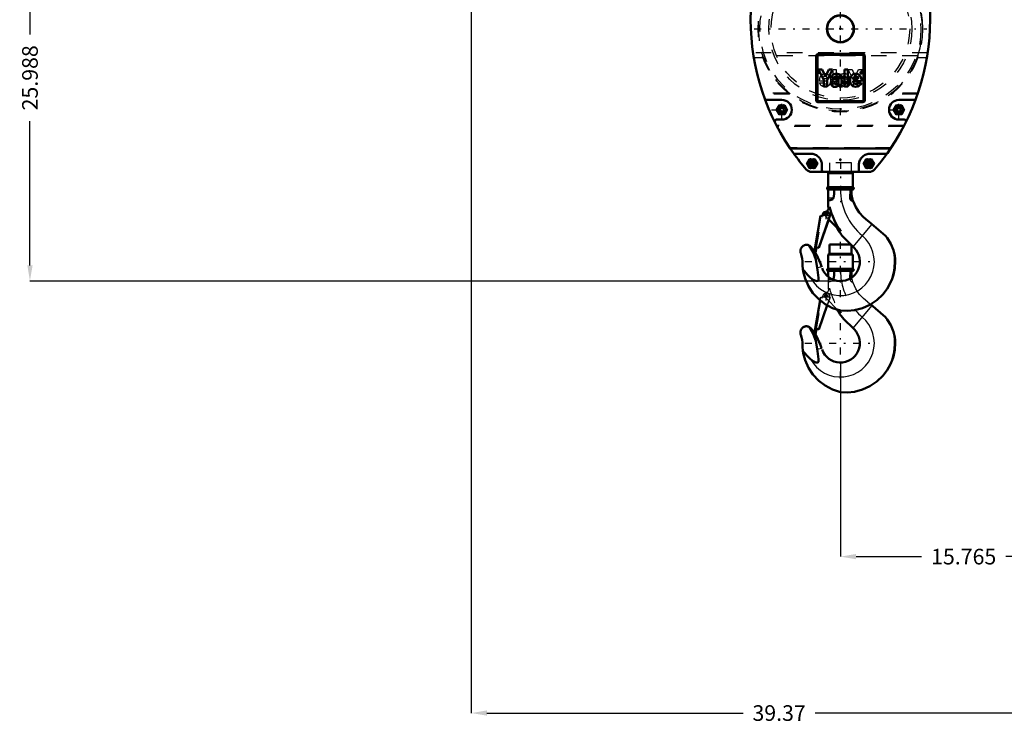
# Model space of a CAD drawing. Units: inches. Extents: x 11 to 225, y 16 to 221.
# Drawn here: x 116 to 179, y 21 to 66 of the extents above; entities that cross this region are included whole.
import ezdxf

# ---------------------------------------------------------------- set-up
doc = ezdxf.new("R2010")
doc.units = ezdxf.units.IN
doc.header["$MEASUREMENT"] = 0
doc.linetypes.add('Center', pattern=[1.5, 0.45, -0.5, 0.05, -0.5])
doc.linetypes.add('Dashed', pattern=[2, 1, -1])
for name, color, linetype, lineweight in [('2d ConnectionPoints', 7, 'Continuous', 50), ('AM_0', 7, 'Continuous', 50), ('AM_4', 3, 'Continuous', 25), ('AM_5', 3, 'Continuous', 25), ('AM_7', 7, 'Center', 25), ('AM_9', 6, 'Dashed', 25)]:
    doc.layers.add(name, color=color, linetype=linetype, lineweight=lineweight)
doc.dimstyles.get("Standard").update_dxf_attribs({"dimtxt": 0.18, "dimasz": 0.18, "dimexe": 0.18, "dimexo": 0.0625, "dimgap": 0.09, "dimtad": 0, "dimtih": 1, "dimtoh": 1, "dimdec": 4, "dimzin": 0, "dimdsep": 46, "dimtxsty": 'Standard', "dimcen": 0.09, "dimadec": 0, "dimazin": 0, "dimtfac": 1, "dimtdec": 4, "dimtofl": 0, "dimtmove": 0, "dimatfit": 3, "dimfxl": 0, "dimtolj": 1, "dimtzin": 0, "dimarcsym": 0})

# ---------------------------------------------------------------- blocks, each defined once
blk = doc.blocks.new('46_SH5_R02_HO_hook_1_0_in_L65FF_1_1_GN_Wire_Rope_Hoist_900')
at = {"layer": 'AM_0'}
for p, q in [((169.212, 51.638), (167.842, 51.638)), ((167.842, 51.638), (167.842, 51.058)), ((169.246, 51.058), (169.246, 51.591)), ((169.334, 50.98), (167.754, 50.98)), ((167.754, 50.98), (167.754, 50.08)), ((169.334, 50.08), (169.334, 50.98)), ((169.334, 50.08), (167.754, 50.08)), ((167.754, 49.948), (167.754, 49.573)), ((169.334, 49.948), (167.754, 49.948)), ((169.179, 49.948), (169.166, 49.462)), ((169.249, 49.948), (169.249, 49.66)), ((166.925, 46.246), (167.245, 48.06)), ((167.7, 47.744), (167.163, 46.204)), ((167.704, 47.742), (167.165, 46.204)), ((168.577, 47.243), (168.359, 47.462)), ((170.472, 47.804), (171.423, 46.973)), ((169.423, 46.206), (168.727, 46.902)), ((171.423, 46.973), (171.544, 46.843)), ((166.662, 46.279), (166.88, 45.983)), ((166.869, 45.918), (166.927, 46.246)), ((166.927, 46.246), (166.925, 46.246)), ((167.013, 46.231), (166.955, 45.902)), ((167.165, 46.204), (167.013, 46.231)), ((166.955, 45.902), (166.869, 45.918)), ((166.171, 44.691), (166.15, 44.823)), ((166.15, 44.823), (166.244, 44.71)), ((167.342, 45.004), (167.351, 44.973))]:
    blk.add_line(p, q, dxfattribs=at)
for points in [[(168.109, 49.392), (168.142, 49.667), (168.152, 49.948)], [(169.266, 49.546), (169.257, 49.604), (169.249, 49.66)], [(171.544, 46.843), (171.778, 46.472), (171.947, 46.052)], [(166.012, 45.86), (166.001, 45.892), (165.992, 45.925), (165.986, 45.959), (165.984, 45.994), (165.984, 46.028), (165.987, 46.062), (165.994, 46.096), (166.003, 46.129), (166.015, 46.161), (166.03, 46.192), (166.047, 46.222), (166.067, 46.25), (166.089, 46.276), (166.114, 46.3), (166.141, 46.322), (166.169, 46.341), (166.199, 46.358), (166.23, 46.372), (166.263, 46.384), (166.296, 46.393), (166.33, 46.398), (166.364, 46.401), (166.398, 46.401), (166.433, 46.397), (166.466, 46.391), (166.499, 46.382), (166.532, 46.37), (166.556, 46.358)], [(166.556, 46.358), (166.599, 46.333), (166.662, 46.279)], [(167.065, 44.93), (166.98, 45.468), (166.81, 45.924), (166.556, 46.358)], [(171.947, 46.052), (171.991, 45.885), (172.027, 45.701), (172.047, 45.52), (172.055, 45.327)], [(166.012, 45.86), (166.062, 45.695), (166.096, 45.526), (166.116, 45.355), (166.122, 45.225)], [(166.929, 45.907), (167.01, 45.773), (167.275, 45.203), (167.299, 45.136), (167.322, 45.068), (167.332, 45.036), (167.342, 45.004)], [(166.15, 44.823), (166.125, 45.095), (166.122, 45.225)], [(166.244, 44.71), (166.437, 44.487), (166.638, 44.291)], [(166.638, 44.291), (166.805, 44.166), (166.967, 44.094), (167.055, 44.083), (167.089, 44.091), (167.119, 44.109), (167.138, 44.133), (167.152, 44.174), (167.152, 44.29), (167.073, 44.809), (167.065, 44.93)], [(172.055, 45.327), (172.026, 44.902), (171.938, 44.478), (171.856, 44.226), (171.754, 43.984)], [(168.544, 42.195), (168.047, 42.355), (167.571, 42.604), (167.156, 42.921), (166.789, 43.314), (166.503, 43.75), (166.287, 44.242), (166.171, 44.691)], [(171.754, 43.984), (171.536, 43.595), (171.259, 43.233), (170.88, 42.872), (170.433, 42.571), (169.956, 42.356), (169.435, 42.22), (168.995, 42.176), (168.544, 42.195)]]:
    blk.add_lwpolyline(points, dxfattribs=at)
for centre, radius, start, end in [((167.763, 51.058), 0.0787, 270, 360), ((169.325, 51.058), 0.0787, 180, 270), ((167.754, 50.014), 0.0658, 90, 270), ((169.334, 50.014), 0.0658, 270, 90), ((172.446, 49.977), 4.827, 211.23272, 219.45689), ((172.446, 49.977), 4.737, 212.69648, 215.24418), ((168.544, 45.327), 1.244, 199.25949, 44.99215), ((168.544, 45.327), 3.48, 337.30989, 12.03622)]:
    blk.add_arc(centre, radius, start, end, dxfattribs=at)
at = {"layer": 'AM_4'}
for p, q in [((169.246, 51.058), (167.842, 51.058)), ((168.109, 49.392), (168.05, 49.392)), ((170.559, 47.728), (169.346, 46.283)), ((166.171, 44.691), (166.244, 44.71)), ((167.065, 44.93), (167.342, 45.004))]:
    blk.add_line(p, q, dxfattribs=at)
for centre, radius, start, end in [((172.446, 49.977), 3.902, 180.42521, 190.11985), ((172.446, 49.977), 3.902, 220.70492, 230), ((168.544, 45.327), 2.169, 208.50541, 50)]:
    blk.add_arc(centre, radius, start, end, dxfattribs=at)
at = {"layer": 'AM_7'}
for p, q in [((167.685, 50.014), (167.823, 50.014)), ((167.754, 49.945), (167.754, 50.083)), ((169.265, 50.014), (169.403, 50.014)), ((169.334, 49.945), (169.334, 50.083)), ((167.643, 48.041), (167.643, 48.535)), ((167.397, 48.288), (167.89, 48.288)), ((167.565, 48.346), (167.74, 48.346)), ((167.652, 48.258), (167.652, 48.433)), ((168.544, 43.049), (168.544, 47.604)), ((166.266, 45.327), (170.821, 45.327))]:
    blk.add_line(p, q, dxfattribs=at)
at = {"layer": 'AM_9'}
for p, q in [((169.246, 51.638), (169.212, 51.638)), ((169.246, 51.591), (169.246, 51.638)), ((167.754, 49.573), (167.754, 48.844)), ((168.05, 49.392), (167.754, 49.392)), ((169.166, 49.462), (169.163, 49.392)), ((169.298, 49.392), (169.163, 49.392)), ((167.28, 48.251), (166.927, 46.246)), ((167.013, 46.231), (167.367, 48.236)), ((167.245, 48.06), (167.279, 48.253)), ((167.279, 48.253), (167.395, 48.232)), ((167.28, 48.251), (167.388, 48.232)), ((167.388, 48.232), (167.406, 48.329)), ((167.395, 48.232), (167.412, 48.329)), ((168.359, 47.462), (167.564, 48.257)), ((167.875, 48.247), (167.7, 47.744)), ((167.881, 48.246), (167.704, 47.742)), ((170.307, 47.94), (170.389, 47.878)), ((170.389, 47.878), (170.472, 47.804))]:
    blk.add_line(p, q, dxfattribs=at)
for points in [[(167.754, 49.238), (167.882, 49.266), (168.011, 49.308), (168.053, 49.329), (168.091, 49.359), (168.104, 49.378), (168.109, 49.392)], [(169.163, 49.392), (169.169, 49.342), (169.192, 49.298), (169.246, 49.244), (169.35, 49.191), (169.357, 49.189)], [(169.298, 49.392), (169.277, 49.491), (169.266, 49.546)], [(169.357, 49.189), (169.34, 49.241), (169.326, 49.287), (169.32, 49.309), (169.315, 49.33), (169.309, 49.351), (169.302, 49.377), (169.298, 49.392)], [(170.307, 47.94), (170.011, 48.176), (169.748, 48.462), (169.525, 48.802), (169.358, 49.186), (169.357, 49.189)]]:
    blk.add_lwpolyline(points, dxfattribs=at)
blk.add_circle((167.652, 48.346), 0.0834, dxfattribs=at)
for centre, radius, start, end in [((172.446, 49.977), 3.902, 190.11985, 220.70492), ((167.643, 48.288), 0.235, 350, 170), ((167.096, 49.072), 0.79, 307.45687, 342.47905), ((172.446, 49.977), 4.827, 193.56411, 195.35605), ((172.446, 49.977), 4.737, 193.95506, 212.69648), ((167.652, 48.346), 0.125, 127.45688, 225), ((172.446, 49.977), 4.827, 210.27787, 211.23272)]:
    blk.add_arc(centre, radius, start, end, dxfattribs=at)
blk = doc.blocks.new('47_C236661033x31_1_0_in_L65FF_1_1_GN_Wire_Rope_Hoist_900')
at = {"layer": 'AM_0'}
for p, q in [((170.019, 63.745), (167.069, 63.745)), ((167.069, 63.745), (167.069, 60.795)), ((170.019, 60.795), (170.019, 63.745)), ((167.138, 62.81), (167.489, 62.131)), ((167.381, 62.81), (167.138, 62.81)), ((167.597, 62.35), (167.381, 62.81)), ((167.801, 62.81), (167.597, 62.35)), ((167.705, 62.131), (168.046, 62.81)), ((168.046, 62.81), (167.801, 62.81)), ((169.014, 62.81), (168.812, 62.81)), ((168.812, 62.81), (168.812, 61.73)), ((169.014, 61.73), (169.014, 62.81)), ((169.888, 62.656), (169.862, 62.656)), ((169.862, 62.656), (169.862, 62.586)), ((169.862, 62.586), (169.88, 62.586)), ((169.886, 62.642), (169.88, 62.642)), ((169.88, 62.642), (169.88, 62.626)), ((169.88, 62.626), (169.89, 62.626)), ((169.88, 62.613), (169.888, 62.613)), ((169.88, 62.586), (169.88, 62.613)), ((169.888, 62.613), (169.901, 62.586)), ((169.901, 62.586), (169.918, 62.586)), ((169.918, 62.586), (169.905, 62.616)), ((167.489, 62.131), (167.489, 61.73)), ((167.489, 61.73), (167.705, 61.73)), ((167.705, 61.73), (167.705, 62.131)), ((167.972, 62.27), (168.16, 62.27)), ((168.3, 62.213), (168.151, 62.192)), ((168.42, 62.087), (168.42, 62.118)), ((168.455, 61.73), (168.672, 61.73)), ((168.623, 61.846), (168.623, 62.285)), ((168.672, 61.73), (168.672, 61.756)), ((168.812, 61.73), (169.014, 61.73)), ((169.365, 62.216), (169.689, 62.216)), ((169.368, 62.067), (169.887, 62.067)), ((169.889, 61.966), (169.689, 61.966)), ((167.069, 60.795), (170.019, 60.795))]:
    blk.add_line(p, q, dxfattribs=at)
for radius in [0.062, 0.0462]:
    blk.add_circle((169.888, 62.621), radius, dxfattribs=at)
for centre, radius, start, end in [((168.216, 62.287), 0.244, 115.09773, 184.11204), ((168.284, 62.057), 0.483, 88.35542, 110.86486), ((168.28, 62.274), 0.119, 129.23639, 182.22889), ((168.302, 62.199), 0.195, 70.40971, 120.33051), ((168.281, 61.895), 0.645, 69.96467, 88.46), ((168.354, 62.318), 0.0662, 354.6488, 78.13706), ((168.406, 62.306), 0.217, 354.58553, 63.92266), ((169.531, 62.188), 0.363, 116.33806, 177.05973), ((169.515, 62.215), 0.15, 83.61901, 179.78644), ((169.518, 62.119), 0.421, 83.88156, 110.67743), ((169.549, 62.225), 0.141, 356.33737, 96.98065), ((169.536, 62.194), 0.345, 24.20607, 85.36902), ((169.398, 62.136), 0.494, 351.99965, 23.82722), ((169.889, 62.623), 0.0194, 64.45908, 96.78948), ((169.891, 62.619), 0.0372, 61.25776, 94.20284), ((169.892, 62.636), 0.0101, 262.81695, 318.07093), ((169.893, 62.634), 0.00734, 323.6303, 60.49707), ((169.897, 62.636), 0.0214, 290.86945, 0.19923), ((169.901, 62.635), 0.0179, 2.5531, 64.60693), ((168.221, 61.943), 0.275, 141.83631, 187.52922), ((168.151, 61.908), 0.202, 180.1965, 250.76892), ((168.18, 61.965), 0.229, 97.28596, 139.82328), ((168.181, 62.033), 0.33, 253.13082, 319.92171), ((168.246, 61.972), 0.0967, 99.58033, 188.27123), ((168.228, 61.959), 0.0771, 180.67691, 250.94987), ((168.257, 62.066), 0.188, 252.96579, 298.00331), ((168.432, 61.279), 0.814, 96.89574, 104.39233), ((168.257, 62.504), 0.295, 278.41982, 292.32993), ((168.304, 62.307), 0.222, 277.98028, 301.53451), ((168.252, 62.034), 0.164, 304.92939, 353.83003), ((168.338, 62.307), 0.0817, 291.68146, 2.7226), ((168.046, 62.081), 0.374, 350.03812, 0.89359), ((168.557, 61.802), 0.125, 171.55973, 215.38094), ((168.736, 61.85), 0.113, 181.92301, 235.83725), ((169.693, 62.115), 0.533, 170.07124, 205.21946), ((169.504, 62.051), 0.335, 209.17831, 272.38934), ((169.506, 62.04), 0.141, 168.68588, 220.41092), ((169.526, 62.062), 0.17, 221.68403, 275.24899), ((169.523, 62.109), 0.392, 269.33987, 338.74883), ((169.547, 62.064), 0.172, 268.30591, 325.49304)]:
    blk.add_arc(centre, radius, start, end, dxfattribs=at)
at = {"layer": 'AM_7'}
for p, q in [((169.823, 62.621), (169.953, 62.621)), ((169.888, 62.555), (169.888, 62.686))]:
    blk.add_line(p, q, dxfattribs=at)
blk = doc.blocks.new('48_C236661033x31_2_0_in_L65FF_1_1_GN_Wire_Rope_Hoist_900')
at = {"layer": 'AM_7'}
for p, q in [((167.134, 62.621), (167.264, 62.621)), ((167.199, 62.555), (167.199, 62.686))]:
    blk.add_line(p, q, dxfattribs=at)
at = {"layer": 'AM_9'}
for p, q in [((167.169, 62.586), (167.183, 62.616)), ((167.187, 62.586), (167.169, 62.586)), ((167.2, 62.613), (167.187, 62.586)), ((167.207, 62.626), (167.197, 62.626)), ((167.2, 62.656), (167.225, 62.656)), ((167.207, 62.613), (167.2, 62.613)), ((167.201, 62.642), (167.207, 62.642)), ((167.207, 62.642), (167.207, 62.626)), ((167.207, 62.586), (167.207, 62.613)), ((167.225, 62.586), (167.207, 62.586)), ((167.225, 62.656), (167.225, 62.586)), ((168.074, 61.73), (168.074, 62.81)), ((168.074, 62.81), (168.276, 62.81)), ((168.276, 62.81), (168.276, 61.73)), ((169.383, 62.131), (169.042, 62.81)), ((169.042, 62.81), (169.287, 62.81)), ((169.287, 62.81), (169.491, 62.35)), ((169.491, 62.35), (169.707, 62.81)), ((169.95, 62.81), (169.599, 62.131)), ((169.707, 62.81), (169.95, 62.81)), ((167.199, 61.966), (167.399, 61.966)), ((167.72, 62.067), (167.2, 62.067)), ((167.723, 62.216), (167.399, 62.216)), ((168.276, 61.73), (168.074, 61.73)), ((168.415, 61.73), (168.415, 61.756)), ((168.455, 61.73), (168.415, 61.73)), ((168.465, 61.846), (168.465, 62.285)), ((168.668, 62.087), (168.668, 62.118)), ((168.788, 62.213), (168.936, 62.192)), ((169.115, 62.27), (168.927, 62.27)), ((169.383, 61.73), (169.383, 62.131)), ((169.599, 61.73), (169.383, 61.73)), ((169.599, 62.131), (169.599, 61.73))]:
    blk.add_line(p, q, dxfattribs=at)
for radius in [0.062, 0.0462]:
    blk.add_circle((167.199, 62.621), radius, dxfattribs=at)
for centre, radius, start, end in [((167.187, 62.635), 0.0179, 115.39307, 177.4469), ((167.19, 62.636), 0.0214, 179.80077, 249.13055), ((167.197, 62.619), 0.0372, 85.79716, 118.74224), ((167.194, 62.634), 0.00734, 119.50293, 216.3697), ((167.196, 62.636), 0.0101, 221.92907, 277.18305), ((167.199, 62.623), 0.0194, 83.21052, 115.54092), ((167.69, 62.136), 0.494, 156.17278, 188.00035), ((167.552, 62.194), 0.345, 94.63098, 155.79393), ((167.539, 62.225), 0.141, 83.01935, 183.66263), ((167.569, 62.119), 0.421, 69.32257, 96.11844), ((167.573, 62.215), 0.15, 0.21356, 96.38099), ((167.557, 62.188), 0.363, 2.94027, 63.66194), ((168.681, 62.306), 0.217, 116.07734, 185.41447), ((168.807, 61.895), 0.645, 91.54, 110.03533), ((168.733, 62.318), 0.0662, 101.86294, 185.3512), ((168.785, 62.199), 0.195, 59.66949, 109.59029), ((168.803, 62.057), 0.483, 69.13514, 91.64458), ((168.808, 62.274), 0.119, 357.77111, 50.76361), ((168.872, 62.287), 0.244, 355.88796, 64.90227), ((167.565, 62.109), 0.392, 201.25117, 270.66013), ((167.541, 62.064), 0.172, 214.50696, 271.69409), ((167.561, 62.062), 0.17, 264.75101, 318.31597), ((167.583, 62.051), 0.335, 267.61066, 330.82169), ((167.581, 62.04), 0.141, 319.58908, 11.31412), ((167.394, 62.115), 0.533, 334.78054, 9.92876), ((168.352, 61.85), 0.113, 304.16275, 358.07699), ((168.531, 61.802), 0.125, 324.61906, 8.44027), ((168.907, 62.033), 0.33, 220.07829, 286.86918), ((168.749, 62.307), 0.0817, 177.2774, 248.31854), ((168.784, 62.307), 0.222, 238.46549, 262.01972), ((169.042, 62.081), 0.374, 179.10641, 189.96188), ((168.836, 62.034), 0.164, 186.16997, 235.07061), ((168.831, 62.504), 0.295, 247.67007, 261.58018), ((168.83, 62.066), 0.188, 241.99669, 287.03421), ((168.655, 61.279), 0.814, 75.60767, 83.10426), ((168.841, 61.972), 0.0967, 351.72877, 80.41967), ((168.86, 61.959), 0.0771, 289.05013, 359.32309), ((168.907, 61.965), 0.229, 40.17672, 82.71404), ((168.936, 61.908), 0.202, 289.23108, 359.8035), ((168.866, 61.943), 0.275, 352.47078, 38.16369)]:
    blk.add_arc(centre, radius, start, end, dxfattribs=at)
blk = doc.blocks.new('49_SH5_R02_HO_hook_2_0_in_L65FF_1_1_GN_Wire_Rope_Hoist_900')
at = {"layer": 'AM_0'}
for p, q in [((169.334, 56.187), (167.754, 56.187)), ((167.754, 56.187), (167.754, 55.287)), ((169.334, 55.287), (169.334, 56.187)), ((169.334, 55.287), (167.754, 55.287)), ((167.754, 55.155), (167.754, 54.051)), ((169.334, 55.155), (167.754, 55.155)), ((169.179, 55.155), (169.163, 54.599)), ((169.249, 55.155), (169.249, 54.867)), ((167.389, 53.44), (167.406, 53.536)), ((167.395, 53.439), (167.412, 53.536)), ((166.925, 51.453), (167.279, 53.46)), ((167.875, 53.454), (167.163, 51.411)), ((167.802, 53.226), (167.165, 51.411)), ((167.279, 53.46), (167.395, 53.439)), ((168.577, 52.451), (167.797, 53.231)), ((170.307, 53.147), (170.389, 53.085)), ((170.389, 53.085), (171.423, 52.18)), ((169.423, 51.413), (168.727, 52.109)), ((171.423, 52.18), (171.544, 52.05)), ((166.662, 51.486), (166.88, 51.19)), ((166.869, 51.125), (166.927, 51.453)), ((166.955, 51.11), (166.869, 51.125)), ((166.927, 51.453), (166.925, 51.453)), ((167.013, 51.438), (166.955, 51.11)), ((167.165, 51.411), (167.013, 51.438)), ((166.171, 49.898), (166.15, 50.03)), ((166.15, 50.03), (166.244, 49.917)), ((167.342, 50.212), (167.351, 50.181))]:
    blk.add_line(p, q, dxfattribs=at)
for points in [[(168.109, 54.599), (168.142, 54.874), (168.152, 55.155)], [(169.298, 54.599), (169.277, 54.698), (169.257, 54.811), (169.249, 54.867)], [(167.754, 54.446), (167.882, 54.473), (168.011, 54.515), (168.053, 54.536), (168.091, 54.566), (168.104, 54.585), (168.109, 54.599)], [(169.163, 54.599), (169.169, 54.549), (169.192, 54.505), (169.246, 54.451), (169.35, 54.398), (169.357, 54.396)], [(169.357, 54.396), (169.34, 54.448), (169.326, 54.495), (169.32, 54.516), (169.315, 54.537), (169.309, 54.558), (169.302, 54.584), (169.298, 54.599)], [(170.307, 53.147), (170.011, 53.383), (169.748, 53.669), (169.525, 54.009), (169.358, 54.394), (169.357, 54.396)], [(171.544, 52.05), (171.778, 51.679), (171.947, 51.259)], [(166.012, 51.067), (166.001, 51.099), (165.992, 51.132), (165.986, 51.166), (165.984, 51.201), (165.984, 51.235), (165.987, 51.269), (165.994, 51.303), (166.003, 51.336), (166.015, 51.368), (166.03, 51.399), (166.047, 51.429), (166.067, 51.457), (166.089, 51.483), (166.114, 51.507), (166.141, 51.529), (166.169, 51.548), (166.199, 51.565), (166.23, 51.58), (166.263, 51.591), (166.296, 51.6), (166.33, 51.605), (166.364, 51.608), (166.398, 51.608), (166.433, 51.604), (166.466, 51.598), (166.499, 51.589), (166.532, 51.577), (166.556, 51.565)], [(166.012, 51.067), (166.062, 50.902), (166.096, 50.733), (166.116, 50.562), (166.122, 50.432)], [(166.556, 51.565), (166.599, 51.54), (166.662, 51.486)], [(167.065, 50.137), (166.98, 50.675), (166.81, 51.131), (166.556, 51.565)], [(166.929, 51.114), (167.01, 50.98), (167.275, 50.411), (167.299, 50.343), (167.322, 50.276), (167.332, 50.243), (167.342, 50.212)], [(171.947, 51.259), (171.991, 51.093), (172.027, 50.908), (172.047, 50.727), (172.055, 50.534)], [(166.15, 50.03), (166.125, 50.302), (166.122, 50.432)], [(172.055, 50.534), (172.026, 50.109), (171.938, 49.685), (171.856, 49.433), (171.754, 49.191)], [(168.544, 47.402), (168.047, 47.562), (167.571, 47.811), (167.156, 48.128), (166.789, 48.521), (166.503, 48.957), (166.287, 49.449), (166.171, 49.898)], [(166.244, 49.917), (166.437, 49.694), (166.638, 49.499)], [(166.638, 49.499), (166.805, 49.373), (166.967, 49.301), (167.055, 49.29), (167.089, 49.298), (167.119, 49.316), (167.138, 49.34), (167.152, 49.381), (167.152, 49.497), (167.073, 50.016), (167.065, 50.137)], [(171.754, 49.191), (171.536, 48.802), (171.259, 48.44), (170.88, 48.079), (170.433, 47.778), (169.956, 47.563), (169.435, 47.427), (168.995, 47.383), (168.544, 47.402)]]:
    blk.add_lwpolyline(points, dxfattribs=at)
blk.add_circle((167.652, 53.553), 0.0834, dxfattribs=at)
for centre, radius, start, end in [((167.763, 56.265), 0.0787, 270, 360), ((169.325, 56.265), 0.0787, 180, 270), ((167.754, 55.221), 0.0658, 90, 270), ((169.334, 55.221), 0.0658, 270, 90), ((167.643, 53.495), 0.235, 350, 170), ((167.096, 54.279), 0.79, 316.39353, 342.47905), ((172.446, 55.184), 4.827, 193.56411, 195.35605), ((172.446, 55.184), 4.737, 193.95506, 215.24418), ((172.446, 55.184), 4.827, 210.27787, 219.45689), ((168.544, 50.534), 1.244, 199.25949, 44.99215), ((168.544, 50.534), 3.48, 337.30989, 12.03622)]:
    blk.add_arc(centre, radius, start, end, dxfattribs=at)
at = {"layer": 'AM_4'}
for p, q in [((169.246, 56.265), (167.842, 56.265)), ((168.109, 54.599), (167.754, 54.599)), ((169.298, 54.599), (169.163, 54.599)), ((170.559, 52.935), (169.346, 51.49)), ((166.171, 49.898), (166.244, 49.917)), ((167.065, 50.137), (167.342, 50.212))]:
    blk.add_line(p, q, dxfattribs=at)
for centre, radius, start, end in [((172.446, 55.184), 3.902, 180.42521, 230), ((168.544, 50.534), 2.169, 208.50541, 50)]:
    blk.add_arc(centre, radius, start, end, dxfattribs=at)
at = {"layer": 'AM_7'}
for p, q in [((168.544, 56.923), (168.544, 54.334)), ((167.685, 55.221), (167.823, 55.221)), ((167.754, 55.152), (167.754, 55.29)), ((169.265, 55.221), (169.403, 55.221)), ((169.334, 55.152), (169.334, 55.29)), ((167.565, 53.553), (167.74, 53.553)), ((167.643, 53.248), (167.643, 53.742)), ((167.652, 53.465), (167.652, 53.64)), ((167.397, 53.495), (167.89, 53.495)), ((168.544, 48.256), (168.544, 52.811)), ((166.266, 50.534), (170.821, 50.534))]:
    blk.add_line(p, q, dxfattribs=at)
at = {"layer": 'AM_9'}
for p, q in [((169.246, 56.845), (167.842, 56.845)), ((167.842, 56.845), (167.842, 56.266)), ((169.246, 56.266), (169.246, 56.845)), ((167.28, 53.458), (166.927, 51.453)), ((167.013, 51.438), (167.367, 53.443)), ((167.28, 53.458), (167.388, 53.439)), ((167.388, 53.439), (167.389, 53.44)), ((167.797, 53.231), (167.564, 53.464)), ((167.881, 53.453), (167.802, 53.226))]:
    blk.add_line(p, q, dxfattribs=at)
for centre, radius, start, end in [((167.652, 53.553), 0.125, 127.45688, 225), ((167.096, 54.279), 0.79, 307.45687, 316.39353)]:
    blk.add_arc(centre, radius, start, end, dxfattribs=at)
blk = doc.blocks.new('50_SH5_R02_HB_0_in_L65FF_1_1_GN_Wire_Rope_Hoist_900')
at = {"layer": 'AM_0'}
for p, q in [((166.15, 66.818), (166.15, 68.43)), ((166.15, 68.43), (170.937, 68.43)), ((170.937, 68.43), (170.937, 66.818)), ((170.937, 66.818), (166.15, 66.818)), ((162.815, 66.594), (174.273, 66.594)), ((166.992, 63.703), (166.992, 60.836)), ((169.977, 63.821), (167.11, 63.821)), ((170.095, 60.836), (170.095, 63.703)), ((163.818, 60.872), (164.804, 60.872)), ((167.11, 60.718), (169.977, 60.718)), ((172.284, 60.872), (173.269, 60.872)), ((164.667, 60.242), (164.735, 60.36)), ((164.735, 60.124), (164.667, 60.242)), ((164.735, 60.36), (164.872, 60.36)), ((164.872, 60.124), (164.735, 60.124)), ((164.872, 60.36), (164.94, 60.242)), ((164.94, 60.242), (164.872, 60.124)), ((164.804, 59.612), (164.464, 59.612)), ((172.624, 59.612), (172.284, 59.612)), ((165.537, 57.477), (165.339, 57.762)), ((171.748, 57.762), (165.339, 57.762)), ((166.654, 57.427), (165.634, 57.427)), ((171.454, 57.427), (170.434, 57.427)), ((171.748, 57.762), (171.55, 57.477)), ((167.363, 56.384), (167.363, 56.719)), ((169.725, 56.719), (169.725, 56.384)), ((166.713, 56.266), (170.374, 56.266))]:
    blk.add_line(p, q, dxfattribs=at)
for points in [[(162.952, 68.12), (163.003, 68.39), (163.077, 68.655), (163.173, 68.912), (163.292, 69.159), (163.432, 69.396), (163.592, 69.619), (163.771, 69.828), (163.967, 70.02), (164.18, 70.194), (164.407, 70.35), (164.646, 70.484), (164.896, 70.598), (165.155, 70.689), (165.309, 70.731)], [(165.309, 70.731), (166.453, 70.964), (167.614, 71.096), (168.781, 71.126), (169.947, 71.054), (171.101, 70.881), (171.779, 70.731)], [(171.779, 70.731), (172.042, 70.653), (172.298, 70.553), (172.544, 70.43), (172.778, 70.287), (172.999, 70.123), (173.205, 69.941), (173.394, 69.742), (173.565, 69.527), (173.717, 69.298), (173.848, 69.056), (173.958, 68.805), (174.045, 68.544), (174.109, 68.277), (174.136, 68.12)], [(162.815, 66.594), (162.92, 67.878), (162.952, 68.12)], [(174.136, 68.12), (174.262, 66.838), (174.273, 66.594)], [(165.634, 57.427), (165.623, 57.428), (165.613, 57.429), (165.603, 57.431), (165.593, 57.434), (165.584, 57.438), (165.575, 57.443), (165.566, 57.449), (165.558, 57.455), (165.55, 57.462), (165.543, 57.469), (165.537, 57.477)], [(166.654, 57.427), (166.716, 57.425), (166.777, 57.417), (166.837, 57.403), (166.896, 57.385), (166.954, 57.361), (167.008, 57.332), (167.061, 57.299), (167.11, 57.261), (167.155, 57.22), (167.197, 57.174), (167.235, 57.125), (167.268, 57.073), (167.296, 57.018), (167.32, 56.961), (167.339, 56.902), (167.352, 56.842), (167.36, 56.78), (167.363, 56.719)], [(169.725, 56.719), (169.728, 56.78), (169.736, 56.842), (169.749, 56.902), (169.768, 56.961), (169.791, 57.018), (169.82, 57.073), (169.853, 57.125), (169.891, 57.174), (169.932, 57.22), (169.978, 57.261), (170.027, 57.299), (170.079, 57.332), (170.134, 57.361), (170.191, 57.385), (170.25, 57.403), (170.311, 57.417), (170.372, 57.425), (170.434, 57.427)], [(171.55, 57.477), (171.544, 57.469), (171.537, 57.461), (171.529, 57.454), (171.521, 57.448), (171.512, 57.443), (171.503, 57.438), (171.494, 57.434), (171.484, 57.431), (171.474, 57.429), (171.463, 57.428), (171.454, 57.427)], [(167.481, 56.266), (167.471, 56.266), (167.46, 56.268), (167.45, 56.27), (167.44, 56.273), (167.431, 56.277), (167.422, 56.282), (167.413, 56.287), (167.405, 56.293), (167.397, 56.3), (167.39, 56.308), (167.384, 56.316), (167.379, 56.325), (167.374, 56.334), (167.37, 56.344), (167.367, 56.353), (167.364, 56.363), (167.363, 56.374), (167.363, 56.384)], [(169.725, 56.384), (169.724, 56.374), (169.723, 56.363), (169.721, 56.353), (169.718, 56.344), (169.714, 56.334), (169.709, 56.325), (169.704, 56.316), (169.697, 56.308), (169.69, 56.3), (169.683, 56.293), (169.675, 56.287), (169.666, 56.282), (169.657, 56.277), (169.647, 56.273), (169.637, 56.27), (169.627, 56.268), (169.617, 56.266), (169.607, 56.266)]]:
    blk.add_lwpolyline(points, dxfattribs=at)
for centre, radius in [((168.544, 65.419), 0.866), ((168.544, 65.419), 0.846), ((164.804, 60.242), 0.256), ((172.284, 60.242), 0.256), ((164.804, 60.242), 0.136), ((172.284, 60.242), 0.136), ((172.284, 60.242), 0.114), ((166.733, 56.797), 0.256), ((166.733, 56.797), 0.136), ((166.733, 56.797), 0.114), ((170.355, 56.797), 0.256), ((170.355, 56.797), 0.136), ((170.355, 56.797), 0.114)]:
    blk.add_circle(centre, radius, dxfattribs=at)
for centre, radius, start, end in [((177.568, 66.035), 14.764, 177.82835, 214.07793), ((159.52, 66.035), 14.764, 325.92207, 2.17165), ((167.11, 63.703), 0.118, 90, 180), ((169.977, 63.703), 0.118, 0, 90), ((163.818, 60.99), 0.118, 200.14734, 270), ((164.804, 60.242), 0.63, 270, 90), ((167.11, 60.836), 0.118, 180, 270), ((169.977, 60.836), 0.118, 270, 360), ((172.284, 60.242), 0.63, 90, 270), ((173.269, 60.99), 0.118, 270, 339.85266), ((164.464, 59.494), 0.118, 90, 206.52486), ((172.624, 59.494), 0.118, 333.47514, 90), ((177.568, 66.035), 14.764, 215.42597, 220.579), ((159.52, 66.035), 14.764, 319.421, 324.57403), ((166.713, 56.738), 0.472, 220.579, 270), ((170.374, 56.738), 0.472, 270, 319.421)]:
    blk.add_arc(centre, radius, start, end, dxfattribs=at)
at = {"layer": 'AM_4'}
for centre in [(164.804, 60.242), (172.284, 60.242), (166.733, 56.797), (170.355, 56.797)]:
    blk.add_circle(centre, 0.236, dxfattribs=at)
at = {"layer": 'AM_7'}
for p, q in [((168.544, 59.901), (168.544, 70.938)), ((163.025, 65.419), (174.063, 65.419)), ((164.804, 59.581), (164.804, 60.904)), ((172.284, 59.581), (172.284, 60.904)), ((164.142, 60.242), (165.465, 60.242)), ((171.623, 60.242), (172.945, 60.242)), ((166.464, 56.797), (167.001, 56.797)), ((166.733, 56.529), (166.733, 57.066)), ((170.086, 56.797), (170.624, 56.797)), ((170.355, 56.529), (170.355, 57.066))]:
    blk.add_line(p, q, dxfattribs=at)
at = {"layer": 'AM_9'}
for p, q in [((173.027, 70.1), (164.061, 70.1)), ((166.789, 70.415), (164.518, 70.415)), ((166.511, 70.309), (166.629, 70.309)), ((166.582, 70.284), (166.629, 70.309)), ((166.582, 70.284), (170.506, 70.284)), ((172.57, 70.415), (170.299, 70.415)), ((170.459, 70.309), (170.506, 70.284)), ((170.459, 70.309), (170.577, 70.309)), ((170.937, 68.525), (166.15, 68.525)), ((166.15, 68.525), (166.15, 68.43)), ((170.937, 68.516), (166.15, 68.516)), ((170.937, 68.43), (170.937, 68.525)), ((166.15, 66.81), (166.15, 66.818)), ((166.15, 66.81), (170.937, 66.81)), ((170.937, 66.81), (170.937, 66.818)), ((162.962, 63.884), (163.011, 63.569)), ((174.126, 63.884), (162.962, 63.884)), ((163.591, 63.676), (163.544, 63.676)), ((173.5, 63.7), (163.588, 63.7)), ((173.5, 63.7), (173.497, 63.676)), ((173.544, 63.676), (173.497, 63.676)), ((174.076, 63.569), (174.126, 63.884)), ((163.582, 63.569), (163.011, 63.569)), ((174.076, 63.569), (173.505, 63.569)), ((165.215, 61.301), (163.583, 61.301)), ((165.289, 61.242), (163.604, 61.242)), ((173.484, 61.242), (171.798, 61.242)), ((173.504, 61.301), (171.873, 61.301)), ((164.44, 60.242), (164.622, 60.557)), ((164.622, 60.557), (164.985, 60.557)), ((164.985, 60.557), (165.167, 60.242)), ((171.92, 60.242), (172.102, 60.557)), ((172.102, 60.557), (172.466, 60.557)), ((172.466, 60.557), (172.648, 60.242)), ((164.622, 59.927), (164.44, 60.242)), ((164.985, 59.927), (164.622, 59.927)), ((165.167, 60.242), (164.985, 59.927)), ((172.102, 59.927), (171.92, 60.242)), ((172.466, 59.927), (172.102, 59.927)), ((172.216, 60.36), (172.148, 60.242)), ((172.148, 60.242), (172.216, 60.124)), ((172.352, 60.36), (172.216, 60.36)), ((172.216, 60.124), (172.352, 60.124)), ((172.42, 60.242), (172.352, 60.36)), ((172.352, 60.124), (172.42, 60.242)), ((172.648, 60.242), (172.466, 59.927)), ((172.628, 59.242), (164.459, 59.242)), ((172.597, 59.183), (164.49, 59.183)), ((171.785, 57.817), (165.302, 57.817)), ((171.745, 57.758), (165.342, 57.758)), ((166.369, 56.797), (166.551, 57.112)), ((166.551, 56.482), (166.369, 56.797)), ((166.551, 57.112), (166.915, 57.112)), ((166.665, 56.915), (166.596, 56.797)), ((166.596, 56.797), (166.665, 56.679)), ((166.801, 56.915), (166.665, 56.915)), ((166.665, 56.679), (166.801, 56.679)), ((166.869, 56.797), (166.801, 56.915)), ((166.801, 56.679), (166.869, 56.797)), ((166.915, 57.112), (167.096, 56.797)), ((167.096, 56.797), (166.915, 56.482)), ((169.991, 56.797), (170.173, 57.112)), ((170.173, 56.482), (169.991, 56.797)), ((170.173, 57.112), (170.537, 57.112)), ((170.287, 56.915), (170.218, 56.797)), ((170.218, 56.797), (170.287, 56.679)), ((170.423, 56.915), (170.287, 56.915)), ((170.287, 56.679), (170.423, 56.679)), ((170.491, 56.797), (170.423, 56.915)), ((170.423, 56.679), (170.491, 56.797)), ((170.537, 57.112), (170.719, 56.797)), ((170.719, 56.797), (170.537, 56.482)), ((166.915, 56.482), (166.551, 56.482)), ((170.537, 56.482), (170.173, 56.482))]:
    blk.add_line(p, q, dxfattribs=at)
for points in [[(164.518, 70.415), (164.509, 70.411), (164.478, 70.393), (164.406, 70.349), (164.25, 70.245), (164.061, 70.1)], [(173.027, 70.1), (172.816, 70.26), (172.681, 70.35), (172.617, 70.388), (172.582, 70.408), (172.57, 70.415), (172.57, 70.415)], [(163.591, 63.676), (163.59, 63.678), (163.588, 63.7)]]:
    blk.add_lwpolyline(points, dxfattribs=at)
for radius in [5.256, 5.148, 4.576, 4.429]:
    blk.add_circle((168.544, 65.419), radius, dxfattribs=at)
for centre, radius, start, end in [((168.544, 65.419), 5.295, 67.42188, 112.57812), ((168.544, 65.419), 5.251, 68.61131, 111.38869), ((168.544, 65.419), 5.246, 111.96737, 199.1301), ((168.544, 65.419), 5.246, 340.8699, 68.03263), ((168.544, 65.419), 5.295, 199.22659, 340.77341), ((168.544, 65.419), 5.251, 199.39484, 340.60516), ((164.804, 60.242), 0.325, 104.2509, 135.7491), ((164.804, 60.242), 0.325, 44.2509, 75.7491), ((172.284, 60.242), 0.325, 104.2509, 135.7491), ((172.284, 60.242), 0.325, 44.2509, 75.7491), ((164.804, 60.242), 0.325, 164.2509, 195.7491), ((164.804, 60.242), 0.325, 224.2509, 255.7491), ((164.804, 60.242), 0.325, 284.2509, 315.7491), ((164.804, 60.242), 0.325, 344.2509, 15.7491), ((172.284, 60.242), 0.325, 164.2509, 195.7491), ((172.284, 60.242), 0.325, 224.2509, 255.7491), ((172.284, 60.242), 0.325, 284.2509, 315.7491), ((172.284, 60.242), 0.325, 344.2509, 15.7491), ((166.733, 56.797), 0.325, 164.2509, 195.7491), ((166.733, 56.797), 0.325, 104.2509, 135.7491), ((166.733, 56.797), 0.325, 44.2509, 75.7491), ((166.733, 56.797), 0.325, 344.2509, 15.7491), ((170.355, 56.797), 0.325, 164.2509, 195.7491), ((170.355, 56.797), 0.325, 104.2509, 135.7491), ((170.355, 56.797), 0.325, 44.2509, 75.7491), ((170.355, 56.797), 0.325, 344.2509, 15.7491), ((166.733, 56.797), 0.325, 224.2509, 255.7491), ((166.733, 56.797), 0.325, 284.2509, 315.7491), ((170.355, 56.797), 0.325, 224.2509, 255.7491), ((170.355, 56.797), 0.325, 284.2509, 315.7491)]:
    blk.add_arc(centre, radius, start, end, dxfattribs=at)
blk = doc.blocks.new('*D156')
at = {"layer": 'AM_5', "color": 0, "lineweight": -2}
for p, q in [((184.309, 77.719), (184.309, 21.674)), ((144.939, 75.278), (144.939, 21.674)), ((145.939, 21.674), (162.324, 21.674)), ((183.309, 21.674), (166.924, 21.674))]:
    blk.add_line(p, q, dxfattribs=at)
at = {"layer": 'AM_5', "color": 0}
for points in [[(145.939, 21.841), (145.939, 21.508), (144.939, 21.674)], [(183.309, 21.508), (183.309, 21.841), (184.309, 21.674)]]:
    blk.add_solid(points, dxfattribs=at)
at = {"layer": 'Defpoints', "color": 0}
for p in [(184.309, 77.719), (144.939, 75.278), (184.309, 22.174)]:
    blk.add_point(p, dxfattribs=at)
at = {"layer": 'AM_5', "color": 0, "insert": (164.624, 21.674), "char_height": 1, "attachment_point": 5}
blk.add_mtext('\\A1;39.37', dxfattribs=at)
blk = doc.blocks.new('*D157')
at = {"layer": 'AM_5', "color": 0, "lineweight": -2}
for p, q in [((184.309, 77.719), (184.309, 31.674)), ((168.544, 44.083), (168.544, 31.674)), ((169.544, 31.674), (173.721, 31.674)), ((183.309, 31.674), (179.131, 31.674))]:
    blk.add_line(p, q, dxfattribs=at)
at = {"layer": 'AM_5', "color": 0}
for points in [[(169.544, 31.841), (169.544, 31.508), (168.544, 31.674)], [(183.309, 31.508), (183.309, 31.841), (184.309, 31.674)]]:
    blk.add_solid(points, dxfattribs=at)
at = {"layer": 'Defpoints', "color": 0}
for p in [(184.309, 77.719), (168.544, 44.083), (168.544, 32.174)]:
    blk.add_point(p, dxfattribs=at)
at = {"layer": 'AM_5', "color": 0, "insert": (176.426, 31.674), "char_height": 1, "attachment_point": 5}
blk.add_mtext('\\A1;15.765', dxfattribs=at)
blk = doc.blocks.new('*D162')
at = {"layer": 'AM_5', "color": 0, "lineweight": -2}
for p, q in [((144.939, 75.278), (116.722, 75.278)), ((116.722, 74.278), (116.722, 65.06)), ((116.722, 50.29), (116.722, 59.508)), ((168.544, 49.29), (116.722, 49.29))]:
    blk.add_line(p, q, dxfattribs=at)
at = {"layer": 'AM_5', "color": 0}
for points in [[(116.889, 74.278), (116.555, 74.278), (116.722, 75.278)], [(116.555, 50.29), (116.889, 50.29), (116.722, 49.29)]]:
    blk.add_solid(points, dxfattribs=at)
at = {"layer": 'Defpoints', "color": 0}
for p in [(117.222, 75.278), (144.939, 75.278), (168.544, 49.29)]:
    blk.add_point(p, dxfattribs=at)
at = {"layer": 'AM_5', "color": 0, "insert": (116.722, 62.284), "char_height": 1, "attachment_point": 5, "rotation": 90}
blk.add_mtext('\\A1;25.988', dxfattribs=at)

msp = doc.modelspace()

# ---------------------------------------------------------------- linework, layer by layer
at = {"layer": '2d ConnectionPoints'}
for p in [(168.5438, 65.41939), (168.5438, 62.26979), (168.5438, 62.26979), (168.5438, 62.26979), (168.5438, 62.26979), (168.5438, 57.04177), (168.5438, 56.26539), (168.5438, 56.26539), (168.5438, 49.2898)]:
    msp.add_point(p, dxfattribs=at)

# ---------------------------------------------------------------- block references
for name in ['50_SH5_R02_HB_0_in_L65FF_1_1_GN_Wire_Rope_Hoist_900', '47_C236661033x31_1_0_in_L65FF_1_1_GN_Wire_Rope_Hoist_900', '48_C236661033x31_2_0_in_L65FF_1_1_GN_Wire_Rope_Hoist_900', '49_SH5_R02_HO_hook_2_0_in_L65FF_1_1_GN_Wire_Rope_Hoist_900', '46_SH5_R02_HO_hook_1_0_in_L65FF_1_1_GN_Wire_Rope_Hoist_900']:
    msp.add_blockref(name, (0, 0))

# ---------------------------------------------------------------- dimensions: what is measured, and where the dimension line sits
at = {"layer": 'AM_5'}
for base, p1, p2, text, picture, middle in [((184.30856, 21.67438), (144.93877, 75.27801), (184.30856, 77.71897), '39.37', '*D156', (164.62366, 21.67438)), ((168.5438, 31.67438), (184.30856, 77.71897), (168.5438, 44.08274), '15.765', '*D157', (176.42618, 31.67438))]:
    dim = msp.add_linear_dim(base=base, p1=p1, p2=p2, text=text, dimstyle='Standard', override={"dimtxt": 1, "dimasz": 1, "dimexe": 0, "dimexo": 0, "dimgap": 0.3}, dxfattribs=at)
    dim.commit()
    dim.dimension.update_dxf_attribs({"geometry": picture, "text_midpoint": middle, "dimtype": 160})
dim = msp.add_linear_dim(base=(116.72199, 75.27801), p1=(168.5438, 49.2898), p2=(144.93877, 75.27801), angle=90, text='25.988', dimstyle='Standard', override={"dimtxt": 1, "dimasz": 1, "dimexe": 0, "dimexo": 0, "dimgap": 0.3}, dxfattribs=at)
dim.commit()
dim.dimension.update_dxf_attribs({"geometry": '*D162', "text_midpoint": (116.72199, 62.28391), "dimtype": 160, "text_rotation": 90})

doc.saveas('drawing.dxf')
